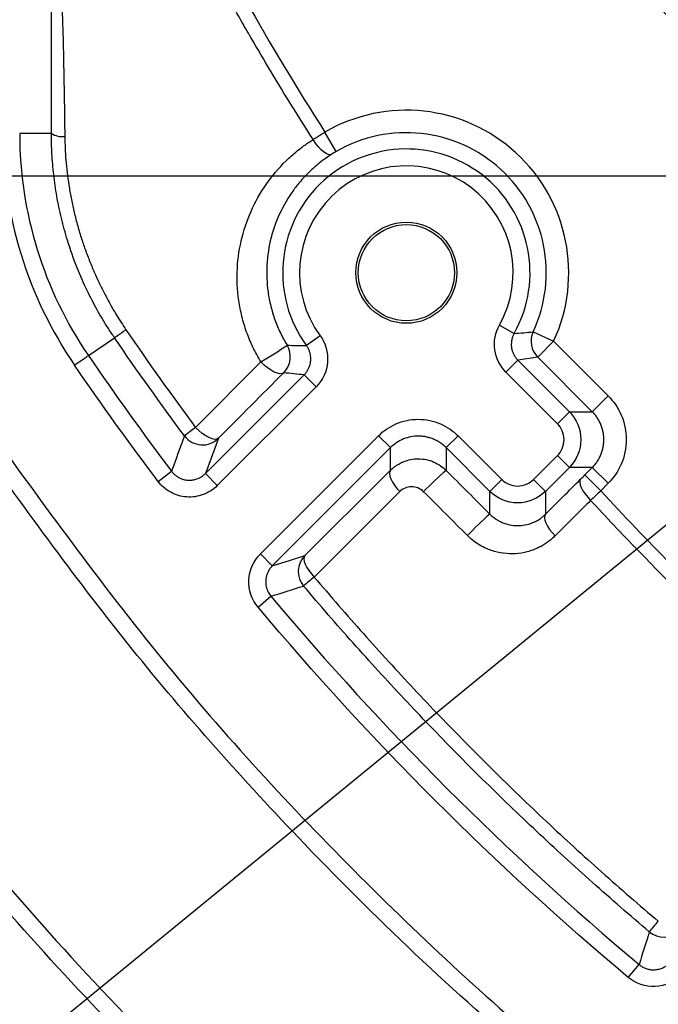
# Model space of a CAD drawing. Extents: x 0.3 to 16.8, y 0.3 to 10.8.
# Drawn here: x 12.5 to 12.7, y 4.7 to 5.1 of the extents above; entities that cross this region are included whole.
import ezdxf

# ---------------------------------------------------------------- set-up
doc = ezdxf.new("R2010")
doc.units = 0
doc.header["$MEASUREMENT"] = 0
doc.layers.get('0').update_dxf_attribs({"linetype": 'CONTINUOUS'})
doc.layers.add('LAYER0', color=7, linetype='CONTINUOUS')
doc.styles.add('SLDTEXTSTYLE0', font='TXT', dxfattribs={"width": 0.75})
doc.dimstyles.new('SLDDIMSTYLE0', dxfattribs={"dimtxt": 0.125, "dimasz": 0.13, "dimexe": 0, "dimexo": 0.0625, "dimgap": 0.03125, "dimtad": 0, "dimtih": 1, "dimtoh": 1, "dimlfac": 2.25, "dimrnd": 1e-09, "dimzin": 12, "dimtxsty": 'SLDTEXTSTYLE0', "dimsah": 1, "dimcen": 0.09, "dimazin": 3, "dimtfac": 1, "dimtmove": 0, "dimatfit": 3, "dimtolj": 1, "dimtzin": 12})
doc.dimstyles.new('SLDDIMSTYLE1', dxfattribs={"dimtxt": 0.18, "dimasz": 0.13, "dimexe": 0, "dimexo": 0.0625, "dimgap": 0, "dimtad": 0, "dimtih": 1, "dimtoh": 1, "dimdec": 0, "dimrnd": 1e-09, "dimzin": 0, "dimtxsty": 'STANDARD', "dimsah": 1, "dimcen": 0.09, "dimazin": 3, "dimtfac": 0.13, "dimtdec": 0, "dimtofl": 0, "dimtmove": 0, "dimatfit": 3, "dimtolj": 1, "dimtzin": 0})

# ---------------------------------------------------------------- blocks, each defined once
blk = doc.blocks.new('_D_13')
at = {"layer": 'LAYER0'}
for p, q in [((11.7468509335, 5.4965480933), (11.7468509335, 5.7465480933)), ((12.0228190112, 5.4965480933), (11.6218509335, 5.4965480933)), ((12.8258278169, 4.9966136358), (11.6218509335, 4.9966136358)), ((11.7468509335, 4.9966136358), (11.7468509335, 4.7466136358))]:
    blk.add_line(p, q, dxfattribs=at)
for points in [[(11.7468509335, 5.4965480933), (11.7668509335, 5.6265480933), (11.7268509335, 5.6265480933)], [(11.7468509335, 4.9966136358), (11.7268509335, 4.8666136358), (11.7668509335, 4.8666136358)]]:
    blk.add_solid(points, dxfattribs=at)
at = {"layer": 'LAYER0', "insert": (11.5852189841, 5.3084955928), "char_height": 0.125, "attachment_point": 1, "style": 'SLDTEXTSTYLE0'}
blk.add_mtext('1.12', dxfattribs=at)

msp = doc.modelspace()

# ---------------------------------------------------------------- linework, layer by layer
at = {"color": 7, "linetype": 'CONTINUOUS'}
for p, q in [((12.4773245809, 5.0135124351), (12.4647769158, 5.0135124351)), ((12.5899683498, 5.0063174557), (12.5855106519, 5.0140076943)), ((12.6545489663, 4.9377181455), (12.6603592988, 4.9344495626)), ((12.491956032, 4.9256844911), (12.5022635499, 4.9327377082)), ((12.5835970937, 4.9335240632), (12.5782123017, 4.9295937181)), ((12.6679026519, 4.9350792016), (12.6759613513, 4.931328441)), ((12.6696760176, 4.9250431072), (12.6759613513, 4.931328441)), ((12.6759613513, 4.931328441), (12.6975681588, 4.9097216335)), ((12.691282825, 4.9034362997), (12.6696760176, 4.9250431072)), ((12.5343585758, 4.8972429012), (12.5601699545, 4.9231839263)), ((12.6571070747, 4.9190921179), (12.6618210751, 4.9238061183)), ((12.6618210751, 4.9238061183), (12.6821908936, 4.9034362997)), ((12.5382268154, 4.8789768267), (12.5773179128, 4.9180679241)), ((12.5820319131, 4.9133539237), (12.5773179128, 4.9180679241)), ((12.6774768933, 4.8987222994), (12.6571070747, 4.9190921179)), ((12.5820319131, 4.9133539237), (12.5429408157, 4.8742628264)), ((12.691282825, 4.9034362997), (12.6975681588, 4.9097216335)), ((12.6774768933, 4.8987222994), (12.6821908936, 4.9034362997)), ((12.6821908936, 4.9034362997), (12.691282825, 4.9034362997)), ((12.5599708108, 4.8472129695), (12.6067252566, 4.8939674153)), ((12.6067252566, 4.8939674153), (12.6114392569, 4.889253415)), ((12.6381519255, 4.8939674153), (12.6334379251, 4.889253415)), ((12.6381519255, 4.8939674153), (12.6554369673, 4.8766823735)), ((12.6114392569, 4.889253415), (12.5646848111, 4.8424989691)), ((12.6114392569, 4.8802990064), (12.6114392569, 4.889253415)), ((12.650722967, 4.8719683731), (12.6334379251, 4.889253415)), ((12.6334379251, 4.889253415), (12.6334379251, 4.8802806819)), ((12.6680076349, 4.8766823735), (12.6774768933, 4.8861516319)), ((12.6774768933, 4.8861516319), (12.6821908936, 4.8814376315)), ((12.5195206638, 4.8758974082), (12.5248437675, 4.8799105902)), ((12.5429408157, 4.8742628264), (12.5382268154, 4.8789768267)), ((12.6821908936, 4.8814376315), (12.6727216352, 4.8719683731)), ((12.691282825, 4.8814376315), (12.6821908936, 4.8814376315)), ((12.6883162548, 4.8784710613), (12.691282825, 4.8814376315)), ((12.6883162548, 4.8784710613), (12.6946015886, 4.8721857275)), ((12.691282825, 4.8814376315), (12.6975681588, 4.8751522977)), ((12.6554369673, 4.8766823735), (12.650722967, 4.8719683731)), ((12.6680076349, 4.8766823735), (12.6727216352, 4.8719683731)), ((12.6975681588, 4.8751522977), (12.6946015886, 4.8721857275)), ((12.6151219303, 4.8718547083), (12.5812731656, 4.8381029031)), ((12.650722967, 4.8629909902), (12.650722967, 4.8719683731)), ((12.6727216352, 4.8719683731), (12.6727216352, 4.862926676)), ((12.5599708108, 4.8472129695), (12.5646848111, 4.8424989691)), ((12.5590565058, 4.8262116106), (12.5641620895, 4.8304981103)), ((12.7054913342, 4.6797767821), (12.7097778339, 4.6848823658))]:
    msp.add_line(p, q, dxfattribs=at)
at = {"color": 7, "linetype": 'CONTINUOUS', "flags": 128}
for points in [[(12.5882229966, 5.0052600747), (12.5876100269, 5.0050824013), (12.5868398498, 5.005198105), (12.585941816, 5.0056027764), (12.5849501486, 5.0062809939), (12.5839026393, 5.0072069113), (12.5828392077, 5.0083452426), (12.58180038, 5.0096526071), (12.5808257452, 5.0110791824)], [(12.6696760176, 4.9250431072), (12.6653102877, 4.9243173546), (12.6618210751, 4.9238061183)], [(12.5692021387, 4.918875821), (12.5685891537, 4.9185325036), (12.567742069, 4.9184627526), (12.5666958443, 4.9186694468), (12.5654936574, 4.9191440558), (12.5641851231, 4.9198669923), (12.5628242448, 4.9208084205), (12.5614671865, 4.9219294874), (12.5601699545, 4.9231839263)], [(12.543365135, 4.8929471365), (12.5427549366, 4.8926056313), (12.5419113908, 4.892536605), (12.5408691823, 4.8927428959), (12.539671164, 4.8932160217), (12.5383665953, 4.8939365287), (12.5370091169, 4.8948747915), (12.5356545449, 4.8959922311), (12.5343585758, 4.8972429012)], [(12.543365135, 4.8929471365), (12.5404827901, 4.8851188775), (12.5382268154, 4.8789768267)], [(12.6114392569, 4.8802990064), (12.6111055653, 4.8797260266), (12.6110136958, 4.8789443493), (12.6111670049, 4.8779825327), (12.6115598916, 4.8768757161), (12.6121780019, 4.8756643364), (12.6129987535, 4.8743926507), (12.6139921608, 4.8731071193), (12.6151219303, 4.8718547083)], [(12.6866484327, 4.8768058911), (12.6863435182, 4.8762551886), (12.6862859401, 4.8754892616), (12.6864778593, 4.8745368558), (12.6869120731, 4.8734337156), (12.687572285, 4.8722212427), (12.6884337169, 4.8709449419), (12.6894640386, 4.8696527137), (12.6906245816, 4.8683930562)], [(12.6727216352, 4.862926676), (12.6723934071, 4.8623529164), (12.6723132078, 4.8615649553), (12.672484045, 4.8605923438), (12.6728995117, 4.8594715576), (12.6735440267, 4.8582446296), (12.6743934186, 4.8569575736), (12.6754158328, 4.8556586579), (12.6765729256, 4.8543965958)], [(12.5646848111, 4.8424989691), (12.5719068857, 4.8447744268), (12.5775848854, 4.8465657991)], [(12.5775848854, 4.8465657991), (12.5772497175, 4.8459907585), (12.5771570335, 4.8452065716), (12.5773102278, 4.8442419602), (12.5777036897, 4.8431322543), (12.5783230081, 4.8419180982), (12.5791454998, 4.8406439619), (12.5801410399, 4.8393565121), (12.5812731656, 4.8381029031)]]:
    msp.add_lwpolyline(points, dxfattribs=at)
at = {"color": 7, "linetype": 'CONTINUOUS'}
for radius in [0.0199999999999978, 0.0190303480232483]:
    msp.add_circle((12.6177245458, 4.9584335985), radius, dxfattribs=at)
for centre, radius, start, end in [((12.8256055947, 5.1632147599), 0.1469413886408888, 41.6876943741, 230.8776466026), ((12.8256055947, 5.1632147599), 0.1380646816652924, 41.6876943741, 230.8776466026), ((12.8256055947, 5.1632147599), 0.1364958229278052, 41.1112125832, 231.2499027818), ((12.6177245458, 4.9584335985), 0.0642356216090374, 335.0413176413, 120.0990102691), ((12.6202722614, 5.0135124351), 0.1621617584004736, 180, 214.3902647926), ((12.6202722614, 5.0135124351), 0.1554953455800451, 180, 214.3902673462), ((12.4817733621, 5.0205591523), 0.0083335393224765, 237.7346855647, 275.7655925486), ((12.6177245458, 4.9584335985), 0.0553468173359646, 335.0413176413, 120.0990102691), ((12.6177245458, 4.9584335985), 0.0489178509700331, 330.6402176202, 216.1256054488), ((12.6177245458, 4.9584335985), 0.0422512477652281, 330.6402176202, 216.1256054488), ((12.6511485605, 5.0902994345), 0.1561218123277952, 273.3822503843, 276.1605154903), ((12.6759615733, 4.9313284802), 0.0088889889783531, 155.0421506333, 224.999167008), ((12.5089201616, 5.0150525223), 0.1051968641195733, 299.1553895011, 305.8397616651), ((12.5629165673, 4.9251611834), 0.008888992527447, 315.0009524875, 31.2599646782), ((21.6130049727, 1.5801782207), 9.668655946030182, 159.956628622, 160.0450373094), ((12.7497448947, 4.605785624), 0.3624066925758798, 126.4643236308, 127.3366770526), ((12.5370800159, 4.8992331073), 0.0088891029274401, 216.6265612563, 314.9961186788), ((12.6943161003, 4.8075330719), 0.0948597225843926, 129.9239710917, 137.3307122248), ((12.7364418534, 4.7654011729), 0.1298903380891049, 131.2947431987, 136.7028892493), ((12.5838707426, 4.8402806309), 0.008889057369608, 135.0031404797, 220.2647646312), ((12.9454981896, 4.4065528268), 0.5647081869802156, 130.1641145464, 130.7220958018), ((6.942809696, 22.850210099), 18.87616547099245, 287.3256102307, 287.3667136582), ((12.2858325515, 5.066218465), 0.5647081855465889, 319.2779041971, 319.8358854539), ((30.708879437, -0.9300323865), 18.85457308435931, 162.6332628058, 162.6744133053), ((12.7195603545, 4.704591019), 0.0088890573696019, 229.7352353688, 314.9968595204)]:
    msp.add_arc(centre, radius, start, end, dxfattribs=at)
for points, knots in [([(12.47732458092401, 5.013512435124454), (12.47733822396894, 5.023559161495825), (12.47735038802421, 5.033607726469987), (12.47736489920579, 5.048685216965699), (12.47736911838591, 5.053711815247614), (12.47737385103961, 5.061253696879239), (12.47737516358012, 5.06376798687061), (12.47737689202177, 5.068797681508642), (12.47737698877055, 5.071313482908844), (12.47737659469046, 5.093957267867967), (12.47737622354653, 5.114085102640822), (12.47737507441185, 5.174468651343284), (12.4773726533105, 5.295235901446525), (12.47737071364173, 5.416002553057904), (12.47737030556586, 5.496512553477229)], [0, 0, 0, 0, 0.0624999999999999, 0.0624999999999999, 0.0937499999999998, 0.0937499999999998, 0.1093749999999999, 0.1093749999999999, 0.1250000000000001, 0.1250000000000001, 0.2500000000000002, 0.2500000000000002, 0.5, 1, 1, 1, 1]), ([(12.53158553153285, 5.496448102481644), (12.53140726193945, 5.413429343416725), (12.53073199469278, 5.330413513305985), (12.52993038321781, 5.226643470419676), (12.52977194561152, 5.205889448393695), (12.5295483348247, 5.174758315128299), (12.52947613050561, 5.164381254061519), (12.52938988691393, 5.151409899100682), (12.52932786134781, 5.148815947626099), (12.52942811503584, 5.143626444087835), (12.52960411503068, 5.141061474141767), (12.53034861228151, 5.133418026202386), (12.53114670769065, 5.128393969559717), (12.53420068836341, 5.113478272416071), (12.53712260937724, 5.103744608792202), (12.54264681857382, 5.089414824623653), (12.54468647399819, 5.084679969644336), (12.54908596803397, 5.07543880346609), (12.5514737883241, 5.070927058377758), (12.56399793929554, 5.048706901088025), (12.57450097281078, 5.031210699813008), (12.58551065185872, 5.01400769430278)], [0, 0, 0, 0, 0.5000000000000004, 0.5000000000000004, 0.6250000000000006, 0.6250000000000006, 0.6875000000000007, 0.6875000000000007, 0.7031250000000007, 0.7031250000000007, 0.7187500000000007, 0.7187500000000007, 0.7500000000000008, 0.7500000000000008, 0.8125000000000007, 0.8125000000000007, 0.8437500000000008, 0.8437500000000008, 0.8750000000000008, 0.8750000000000008, 1, 1, 1, 1]), ([(12.48098679351841, 5.071455588903113), (12.48099425064884, 5.071378693805696), (12.48100916580476, 5.071224894381285), (12.48103794603426, 5.070917021347451), (12.48108626412593, 5.070377637596539), (12.481174604539, 5.069296706863482), (12.4813206843316, 5.0671300724566), (12.48153266797734, 5.062793631628629), (12.48185615181157, 5.05412469947073), (12.48214083277329, 5.042147908793767), (12.48240648243072, 5.027366652561051), (12.48253923050068, 5.017550114948616), (12.48261066254828, 5.012267813050058)], [0, 0, 0, 0, 0.0039043363781016, 0.0078091413864135, 0.0156202755953468, 0.0312491425295392, 0.062531111647131, 0.1250909781365222, 0.2500533588137046, 0.5000924584611847, 0.7309985801482476, 1, 1, 1, 1]), ([(12.58082579745142, 5.01107921585458), (12.5751434726396, 5.019959803359088), (12.5696027338347, 5.028905236935802), (12.56150292496691, 5.042406862445088), (12.55883822714183, 5.046921319494229), (12.55489379859576, 5.053712142444935), (12.55293470617612, 5.057112334448324), (12.55067197974948, 5.061087208229122), (12.54970713322359, 5.062792395113193), (12.5490649885469, 5.06392955281323), (12.54871538928488, 5.064516517015469), (12.54842705062418, 5.065065567933078)], [0, 0, 0, 0, 0.4999999999999999, 0.4999999999999999, 0.7500000000000013, 0.7500000000000013, 0.8750000000000021, 0.9375000000000038, 0.9687500000000019, 0.9687500000000019, 1, 1, 1, 1]), ([(12.5022635498904, 4.932737708207909), (12.50146467142051, 4.933926831754258), (12.4998663689783, 4.936305890822481), (12.4976059788294, 4.939965213111843), (12.49544788770497, 4.943688234188786), (12.49340398769271, 4.947478392766808), (12.49064895076362, 4.952976577879745), (12.48718855516694, 4.960833531477715), (12.48379538483025, 4.970430724090024), (12.48119517067428, 4.979923576664968), (12.47939711223433, 4.988577187150153), (12.47817616555844, 4.997070767495322), (12.47744731641156, 5.00536884897947), (12.47736509110504, 5.010824556047164), (12.477324580924, 5.013512435124453)], [0, 0, 0, 0, 0.0498896348968225, 0.0998133361970697, 0.1497761682102623, 0.199783182865676, 0.2498394182244433, 0.3641276999226858, 0.499054804897049, 0.6049351393007264, 0.7079539818151223, 0.808126460481148, 0.9054691049282864, 1, 1, 1, 1]), ([(12.48261066254828, 5.012267813050058), (12.4826456043542, 5.010733203127518), (12.48271647664507, 5.007620561467097), (12.48303004985457, 5.002887125270566), (12.48351151342596, 4.998033187380115), (12.48418902937285, 4.993067205140884), (12.48507139452621, 4.987999229285102), (12.48617255413882, 4.982840239043371), (12.48750450577822, 4.977602413399078), (12.489008517347, 4.972538082881233), (12.49068851881203, 4.967581775419891), (12.49219475399449, 4.963624374697631), (12.49334348621923, 4.960832263616743), (12.49392109177786, 4.959472218269501), (12.49425584478775, 4.958697380661025), (12.49509981322594, 4.956764417051545), (12.49683347202818, 4.952979018500334), (12.49967244485725, 4.947448177174906), (12.50305736716692, 4.941553200778426), (12.5055591208132, 4.937778232682049), (12.5068109583236, 4.935889299025194)], [0, 0, 0, 0, 0.0570451437543172, 0.1157043808764966, 0.1759638209783159, 0.2378097219556584, 0.3012282908534327, 0.3662052732183086, 0.4327253384199836, 0.5007724811860075, 0.5611250281126603, 0.625719215868617, 0.656846588527308, 0.6724018611866754, 0.6801777012526632, 0.6879524758270905, 0.7501242784071643, 0.8334999264889038, 0.9166860262935959, 1, 1, 1, 1]), ([(12.56016995395687, 4.923183925894326), (12.55961016318861, 4.9241353941512), (12.55849643673065, 4.926028378872776), (12.55701601418945, 4.928953433807195), (12.55568769107494, 4.931918517958693), (12.55452233390093, 4.934931015227386), (12.55351505589292, 4.937988667295002), (12.55266492410174, 4.941091196921166), (12.55197043653006, 4.944237715881125), (12.55089245438796, 4.950571590063938), (12.55045909942456, 4.960174070380917), (12.55236761335304, 4.972603317131277), (12.55660035366575, 4.984270793133761), (12.5628466398198, 4.994842466494497), (12.56890125723965, 5.001639196633437), (12.57341922669459, 5.005664228814126), (12.57607562948622, 5.007815605323297), (12.57858394906972, 5.00965118593763), (12.58029933234612, 5.01074386404099), (12.58082579745142, 5.01107921585458)], [0, 0, 0, 0, 0.0318233247235615, 0.0633137963943406, 0.0945737880554074, 0.1257027067605767, 0.156795583584667, 0.1879416715306488, 0.2192231002667863, 0.2507136269063722, 0.3757832299557646, 0.5003444906389115, 0.6243116413491804, 0.7500149466023821, 0.8749994469474892, 0.9039956626707797, 0.937279801518167, 0.9807506600114945, 1, 1, 1, 1]), ([(12.58082574520218, 5.011079182420348), (12.58120348530153, 5.011319029145239), (12.58195829367126, 5.011798296016057), (12.58313155286645, 5.012534665560231), (12.58431713906483, 5.013273138593565), (12.58511415131693, 5.013763665297983), (12.58551065172439, 5.014007694216807)], [0, 0, 0, 0, 0.2517077816441996, 0.5029678888626767, 0.7527347489768615, 1, 1, 1, 1]), ([(12.58822299658644, 5.005260074720404), (12.58747903126513, 5.004774423481525), (12.58577125452751, 5.003659608227915), (12.58302101496585, 5.001583959879562), (12.579582974563, 4.998617698221548), (12.57621953619364, 4.99511976697105), (12.57178109241456, 4.989552108668484), (12.56746896608913, 4.982262060862387), (12.56384790361912, 4.972163542508828), (12.56220900490762, 4.961698361115941), (12.56259711609664, 4.952462384410532), (12.56398685168385, 4.945237290382774), (12.56562842277991, 4.939822936176265), (12.56775812016632, 4.93462613909568), (12.5695998225471, 4.931384722826696), (12.57051507042061, 4.929773876591002)], [0, 0, 0, 0, 0.032197892202544, 0.0739104494910788, 0.1251335901355506, 0.1973308611712586, 0.2501142999244647, 0.3833468050418679, 0.4998281828017505, 0.6287474192464596, 0.7494399447402726, 0.8134449477586759, 0.8764620379962057, 0.9386068790474275, 1, 1, 1, 1]), ([(12.65710707473876, 4.91909211793944), (12.65470648255175, 4.921492710126446), (12.65315885964936, 4.924616744116252), (12.65223491987196, 4.931315172789035), (12.65288444904028, 4.934759248932202), (12.65454896627461, 4.937718145476534)], [0, 0, 0, 0, 0.5, 0.5, 1, 1, 1, 1]), ([(12.50226265392696, 4.932739017105128), (12.50227101520313, 4.932752174169364), (12.50268992820188, 4.933047019647371), (12.50434473998456, 4.934193188242235), (12.50555732248129, 4.935028362188735), (12.50681095727688, 4.935889297717535)], [0, 0, 0, 0, 0.5, 0.5, 1, 1, 1, 1]), ([(12.58359709368956, 4.933524063242136), (12.58578109162508, 4.930531864307387), (12.58682634027832, 4.926825631731317), (12.5862565959506, 4.91947628786097), (12.58465136935837, 4.915973379984388), (12.58203191309175, 4.913353923717762)], [0, 0, 0, 0, 0.5, 0.5, 1, 1, 1, 1]), ([(12.66035929881382, 4.934449562532043), (12.66017410200924, 4.93408739048952), (12.65979683911012, 4.933349612777557), (12.65942692585075, 4.93213845685728), (12.65921779345699, 4.930858050375902), (12.65920189878244, 4.929538072204187), (12.65938241050606, 4.928223730959605), (12.65975357641532, 4.926956910922455), (12.66030015746357, 4.925780292706951), (12.66098289749559, 4.924713706257481), (12.66154509468493, 4.924104952900104), (12.66182107507236, 4.923806118273039)], [0, 0, 0, 0, 0.1057102631346281, 0.215341514278594, 0.3279560048367808, 0.4424394890079698, 0.5575598226166543, 0.6720433757483602, 0.7846580041384899, 0.894289461823561, 1, 1, 1, 1]), ([(12.57731791275815, 4.91806792405136), (12.57758593919593, 4.918357455944488), (12.57813293045216, 4.918948335766825), (12.57880404464059, 4.919982540099809), (12.57934938346851, 4.92112789425523), (12.57972947919284, 4.922367729184153), (12.57992706728131, 4.923663060716404), (12.5799316722551, 4.924973366962726), (12.57974739336073, 4.926256995113808), (12.57938527482731, 4.927472764466873), (12.57888174067513, 4.928598117082502), (12.57843245307881, 4.929266305125129), (12.57821230165796, 4.929593718007626)], [0, 0, 0, 0, 0.0939869081479559, 0.1918094997701567, 0.292720356165835, 0.3958004580712827, 0.5000004373529344, 0.6042003815675429, 0.7072803783164139, 0.8081910595916001, 0.9060134063144349, 1, 1, 1, 1]), ([(12.48645483297548, 4.921919122765804), (12.48788709698163, 4.92289945552778), (12.48931073365769, 4.923873883237656), (12.49134508000276, 4.925266318827235), (12.49194353449838, 4.92567593846986), (12.49195603195007, 4.925684491136098)], [0, 0, 0, 0, 0.5, 0.5, 1, 1, 1, 1]), ([(12.69756815880572, 4.909721633522676), (12.69960519584239, 4.907684596486008), (12.7014316403062, 4.905115646675328), (12.70400236394738, 4.899175603900367), (12.70472774258979, 4.895811993668082), (12.70472774258979, 4.889061937597556), (12.70400236394738, 4.885698327365271), (12.7014316403062, 4.879758284590309), (12.69960519584239, 4.877189334779628), (12.69756815880572, 4.875152297742961)], [0, 0, 0, 0, 0.25, 0.25, 0.5, 0.5, 0.75, 0.75, 1, 1, 1, 1]), ([(12.68219089360085, 4.903436299744547), (12.68507042281341, 4.900556660886253), (12.68674681889355, 4.896509351195148), (12.68674681889355, 4.88836458007049), (12.6850704228134, 4.884317270379385), (12.68219089360085, 4.881437631521091)], [0, 0, 0, 0, 0.5, 0.5, 1, 1, 1, 1]), ([(12.69128282502759, 4.881437631521091), (12.6916551665985, 4.881833199697816), (12.69239984771576, 4.882624333900397), (12.69335182769103, 4.883950837270163), (12.6941692758163, 4.885361661774083), (12.69483226628159, 4.886852321402489), (12.69533647521275, 4.888403544856558), (12.69567559148308, 4.88999912496211), (12.69584610990831, 4.891621368476891), (12.69584610990831, 4.893252562788746), (12.69567559148308, 4.894874806303528), (12.69533647521275, 4.896470386409079), (12.69483226628159, 4.898021609863148), (12.6941692758163, 4.899512269491554), (12.69335182769103, 4.900923093995474), (12.69239984771576, 4.90224959736524), (12.6916551665985, 4.903040731567822), (12.69128282502759, 4.903436299744546)], [0, 0, 0, 0, 0.0666675125020245, 0.1333346625051829, 0.2000015057769918, 0.2666680980857375, 0.3333344952003367, 0.4000007528901936, 0.4666669269250682, 0.5333330730749255, 0.5999992471097951, 0.6666655047996569, 0.733331901914256, 0.7999984942230018, 0.8666653374948132, 0.9333324874979756, 1, 1, 1, 1]), ([(12.45156486207983, 4.89803816789365), (12.47423236960026, 4.866678874025842), (12.5195411175556, 4.803996625409242), (12.59818357491663, 4.71867196375482), (12.6834697666413, 4.640110354431902), (12.74602322776125, 4.594902183855341), (12.7773178926477, 4.57228513720447)], [0, 0, 0, 0, 0.2504090038958461, 0.5005278340832694, 0.7501207163820288, 0.9999999999999999, 0.9999999999999999, 0.9999999999999999, 0.9999999999999999]), ([(12.60672525658077, 4.893967415299804), (12.60857710843228, 4.895819267151321), (12.61091251735108, 4.89747967120933), (12.61631255623741, 4.899816692701319), (12.61937038372131, 4.900476127830776), (12.62550679833088, 4.900476127830776), (12.62856462581477, 4.899816692701319), (12.6339646647011, 4.89747967120933), (12.6363000736199, 4.895819267151321), (12.63815192547142, 4.893967415299804)], [0, 0, 0, 0, 0.25, 0.25, 0.5, 0.5, 0.75, 0.75, 1, 1, 1, 1]), ([(12.67747689326725, 4.886151631854689), (12.67821763400786, 4.886892372595296), (12.67888179563106, 4.887826536162816), (12.67981660422786, 4.889986551717348), (12.68008037827964, 4.891209682710906), (12.68008037827964, 4.893664248554733), (12.67981660422786, 4.894887379548291), (12.67888179563106, 4.897047395102822), (12.67821763400786, 4.897981558670343), (12.67747689326725, 4.898722299410949)], [0, 0, 0, 0, 0.25, 0.25, 0.5, 0.5, 0.75, 0.75, 1, 1, 1, 1]), ([(12.77355238076569, 4.566783740589893), (12.73837517065351, 4.592375439243603), (12.6679996907802, 4.643574157612229), (12.58020470261647, 4.727391932532112), (12.50584614952888, 4.811019765586908), (12.46599714302116, 4.866513175181457), (12.44606346506813, 4.894272656591831)], [0, 0, 0, 0, 0.2799867597362939, 0.5601411400100541, 0.7799692984033467, 0.9999999999999999, 0.9999999999999999, 0.9999999999999999, 0.9999999999999999]), ([(12.63343792513782, 4.889253414966207), (12.63304951379742, 4.889619429623576), (12.63227776465411, 4.890346677952539), (12.63099503830246, 4.89127416998461), (12.62965104251239, 4.892065953456396), (12.62825213641286, 4.892709195961319), (12.626817261822, 4.893205962832466), (12.62536140494579, 4.893556598669918), (12.62389938048191, 4.893763944596853), (12.62194865776866, 4.893855124570504), (12.61948036948422, 4.893624015261933), (12.61658286079583, 4.892766193866104), (12.61379977787517, 4.891350552956566), (12.61223303754441, 4.889958626884644), (12.61143925691436, 4.889253414966207)], [0, 0, 0, 0, 0.0655337916869366, 0.130211562667318, 0.1940333178597603, 0.2569990639622322, 0.3191088095288969, 0.3803625650522625, 0.4407603430512299, 0.500302158165383, 0.6201089044549664, 0.7433278520983092, 0.8699584256072159, 0.9999999999999999, 0.9999999999999999, 0.9999999999999999, 0.9999999999999999]), ([(12.61143925691436, 4.880299006388733), (12.61182902609308, 4.880665874859976), (12.61255104937132, 4.881345475995095), (12.61365713256153, 4.882155014067084), (12.61461714464556, 4.882754376331753), (12.61540614237153, 4.883176565658897), (12.61600057837768, 4.883457696346182), (12.61731560457904, 4.884024669103914), (12.61940363978962, 4.884648161655891), (12.62145123643096, 4.884841763077076), (12.62348913005773, 4.884843689821604), (12.62561827990327, 4.884623723127643), (12.62859045898282, 4.8836720734882), (12.63125497839182, 4.882240418171316), (12.63271968783283, 4.880925478070472), (12.63343792513782, 4.880280681902838)], [0, 0, 0, 0, 0.0662111395834028, 0.1226520378436416, 0.1693195165187269, 0.2062109519715379, 0.2333242806816888, 0.2506580197455201, 0.3833342733224132, 0.5002455443356562, 0.5025183071352249, 0.6340207776033234, 0.760700695650581, 0.882656803710877, 1, 1, 1, 1]), ([(12.52484376746785, 4.879910590168309), (12.52510091808549, 4.87959633371431), (12.52563739975143, 4.878940714733005), (12.52664745568384, 4.878080102391886), (12.52785273090054, 4.877322617817302), (12.52925194598362, 4.876742216709395), (12.53080116934204, 4.876396873422971), (12.5324373880451, 4.876335673013299), (12.53408029727349, 4.876580040873991), (12.53563856506671, 4.877126752324423), (12.5370544893254, 4.877917852589505), (12.5378411674341, 4.878628466950635), (12.53822681539306, 4.87897682668627)], [0, 0, 0, 0, 0.0801105164607491, 0.1671309356593927, 0.2607864399660192, 0.3604127896932527, 0.4649115788904559, 0.5727676567886768, 0.6821455606286251, 0.7910580110991885, 0.8975717632547208, 1, 1, 1, 1]), ([(12.54294081572684, 4.874262826352854), (12.54135774252957, 4.872679753155579), (12.53945779067256, 4.871464408345207), (12.53531010923313, 4.86991522306368), (12.53305712015032, 4.869590395970098), (12.52865352703203, 4.86989855312936), (12.52647049357027, 4.870532260823381), (12.5225708747513, 4.872648986729755), (12.52086842499537, 4.87410973125542), (12.51952066375306, 4.875897408198397)], [0, 0, 0, 0, 0.25, 0.25, 0.5, 0.5, 0.75, 0.75, 1, 1, 1, 1]), ([(12.65543696731376, 4.876682373457461), (12.65617770805437, 4.875941632716854), (12.65711187162189, 4.875277471093651), (12.65927188717642, 4.874342662496855), (12.66049501816998, 4.874078888445073), (12.66294958401381, 4.874078888445073), (12.66417271500736, 4.874342662496855), (12.6663327305619, 4.875277471093651), (12.66726689412942, 4.875941632716854), (12.66800763487002, 4.876682373457461)], [0, 0, 0, 0, 0.25, 0.25, 0.5, 0.5, 0.75, 0.75, 1, 1, 1, 1]), ([(12.62456783291386, 4.871825732197282), (12.62326452268039, 4.873129867722636), (12.62145783723584, 4.873818590515996), (12.61799083134049, 4.87376792551802), (12.61632869597538, 4.873057690910325), (12.61512193026186, 4.871854708258626)], [0, 0, 0, 0, 0.5, 0.5, 1, 1, 1, 1]), ([(12.64190681635377, 4.854477675627992), (12.63903034080938, 4.857355435291626), (12.63324981755634, 4.863138539091963), (12.62747103797511, 4.868920826297971), (12.62456786626087, 4.871825760189997)], [0, 0, 0, 0, 0.4976150805846026, 0.9999999999999999, 0.9999999999999999, 0.9999999999999999, 0.9999999999999999]), ([(12.67272163520362, 4.871968373123862), (12.66984199634533, 4.869088843911306), (12.66579468665422, 4.867412447831161), (12.65764991552956, 4.867412447831161), (12.65360260583846, 4.869088843911306), (12.65072296698016, 4.871968373123862)], [0, 0, 0, 0, 0.5, 0.5, 1, 1, 1, 1]), ([(12.69062471955328, 4.868393183348989), (12.68855131432414, 4.866328717897962), (12.68385264927225, 4.86165031180094), (12.67918242801693, 4.856996769041103), (12.67657306044346, 4.854396720153607)], [0, 0, 0, 0, 0.4412753848668746, 1, 1, 1, 1]), ([(12.74767290699229, 4.811344995909025), (12.74438806134419, 4.81439549556662), (12.73781780966862, 4.820497015282839), (12.72812058983563, 4.82981818535902), (12.7185413161224, 4.839261592666295), (12.70909790884003, 4.848840866359271), (12.69977673883237, 4.85853808612554), (12.69367521917452, 4.865108337739446), (12.69062471955328, 4.868393183348989)], [0, 0, 0, 0, 0.1666447974491403, 0.3333180237242382, 0.5000000017766262, 0.6666819794316553, 0.8333552045209025, 1, 1, 1, 1]), ([(12.65072296698016, 4.862990990227531), (12.65109832628009, 4.862636501199384), (12.65185525671592, 4.861921656690058), (12.65312157378636, 4.860997508742769), (12.65448042394458, 4.860188610865839), (12.65633052341696, 4.859332189361946), (12.65877134693404, 4.858607779421098), (12.6617236223557, 4.858319719902998), (12.66479705296528, 4.858606199748464), (12.6672678020338, 4.859349151236806), (12.66927664136155, 4.860308059807422), (12.67061139819885, 4.861140547454021), (12.67178892103175, 4.862042629470317), (12.6724106632522, 4.862631930136498), (12.67272163520362, 4.862926676049041)], [0, 0, 0, 0, 0.0577281222447809, 0.1164115894812957, 0.1762568748201906, 0.2374586932991403, 0.3510470575173149, 0.4744745255131282, 0.5960622177572793, 0.7367759861503786, 0.8045273494382893, 0.8869016758504166, 0.9434324943586716, 1, 1, 1, 1]), ([(12.67657306044346, 4.854396720153607), (12.67612117407951, 4.853965712661089), (12.67521934665738, 4.85310555310128), (12.67374940681289, 4.851952479618966), (12.67220407482703, 4.850909085647878), (12.6705783908209, 4.849987517832479), (12.6680402407027, 4.8487938119946), (12.66443637033516, 4.847647016171136), (12.65968899761786, 4.847114802244914), (12.65485443042652, 4.847498617548101), (12.65064114275233, 4.848720015734159), (12.64716529197337, 4.850384883845694), (12.64436116658548, 4.852200514912917), (12.64272833424688, 4.853715466449868), (12.64190681635377, 4.854477675627992)], [0, 0, 0, 0, 0.0503405670957289, 0.1004644252946241, 0.1504754385249687, 0.200487821903708, 0.2506257842205347, 0.3753985471332286, 0.5002567881694838, 0.6248902995171394, 0.7498980527327193, 0.8334718698031689, 0.9162156239615789, 1, 1, 1, 1]), ([(12.559056505761, 4.82621161060498), (12.55656105856807, 4.829183899311741), (12.55526273059467, 4.833044364658138), (12.55559554719048, 4.840728655559073), (12.55722656806507, 4.844468726784103), (12.55997081075299, 4.84721296947203)], [0, 0, 0, 0, 0.5, 0.5, 1, 1, 1, 1]), ([(12.56468481108655, 4.842498969138394), (12.56439905863404, 4.842188682005281), (12.56382138666553, 4.841561411172051), (12.5631318358053, 4.840467929169278), (12.56259297769723, 4.839282134235916), (12.56223657410512, 4.838029771498322), (12.5620671681557, 4.836755946132778), (12.56208085990593, 4.835501077979214), (12.56226192895821, 4.8343021516671), (12.56258596678344, 4.833187347661543), (12.56302715460452, 4.832178414101007), (12.56354769765583, 4.831278864677606), (12.56396183431707, 4.830752589746194), (12.56416208948751, 4.83049811028095)], [0, 0, 0, 0, 0.0958599071099158, 0.193788647317462, 0.2927188159437213, 0.3915133098528351, 0.4890398291454165, 0.5842445785306051, 0.6762135862500411, 0.7642135396907768, 0.8477092738259122, 0.9263600444456174, 1, 1, 1, 1]), ([(12.36537631554065, 4.839045147791514), (12.39296390786313, 4.801129117547007), (12.44813630484752, 4.725300888382643), (12.5384621924289, 4.630700908652561), (12.62857577724056, 4.550556266001712), (12.68839413229791, 4.507593473654831), (12.71832487316288, 4.486096590242751)], [0, 0, 0, 0, 0.280029921939166, 0.5600315475209383, 0.7798571738174617, 0.9999999999999999, 0.9999999999999999, 0.9999999999999999, 0.9999999999999999]), ([(12.58127316545326, 4.838102902967332), (12.58448295243545, 4.834339955549512), (12.59090104251115, 4.826815800329317), (12.60070595445031, 4.815687159877033), (12.61063736985017, 4.804679303031389), (12.62070782751136, 4.793804466163921), (12.63091338858539, 4.783060958318366), (12.6412544670105, 4.772450745364529), (12.65173046905382, 4.761974743321929), (12.66234068200609, 4.751633664899604), (12.67308418984771, 4.741428103830369), (12.68395902670878, 4.7313576461759), (12.69496688354552, 4.721426230784621), (12.70609552398639, 4.711621318855828), (12.71361967919801, 4.705203228787464), (12.71738262661117, 4.701993441809274)], [0, 0, 0, 0, 0.0769957598183678, 0.1539559243976613, 0.2308865968748893, 0.3077938782744648, 0.3846838877426157, 0.461562782159477, 0.5384372181762409, 0.6153161125773255, 0.6922061220135506, 0.7691134033650244, 0.8460440757780561, 0.92300424027727, 1, 1, 1, 1]), ([(12.71455936128087, 4.480595193628173), (12.68052419458794, 4.505197117811412), (12.61242009282839, 4.554425375253842), (12.51952655887799, 4.639994067050099), (12.43386639504485, 4.732926616799412), (12.38453057006265, 4.801173270358452), (12.35987491898195, 4.835279635827856)], [0, 0, 0, 0, 0.2496112559511647, 0.4994701665190756, 0.7498594797139508, 1, 1, 1, 1]), ([(12.71381515876495, 4.697808064866189), (12.71003130920105, 4.701036993486096), (12.70246763871184, 4.707491412907822), (12.69128390949464, 4.717349545197016), (12.68022703311341, 4.727329912156689), (12.66930773615728, 4.737445915645184), (12.65852272097577, 4.747694398453621), (12.64787243766041, 4.758076630387903), (12.63735635410049, 4.768592713946935), (12.62697412216204, 4.77924299726482), (12.61672563934628, 4.7900280124524), (12.60660963584744, 4.800947309418254), (12.59662926887453, 4.812004185813008), (12.58677113656928, 4.823187915047637), (12.58031671713622, 4.830751585550026), (12.57708778851013, 4.834535435121128)], [0, 0, 0, 0, 0.0770873651696683, 0.154092655951987, 0.2310307316204101, 0.3079164893518345, 0.3847648559182683, 0.4615907792928001, 0.5384092201939379, 0.615235143592815, 0.6920835102079695, 0.7689692680125472, 0.84590734377864, 0.9229126346832587, 1, 1, 1, 1]), ([(12.70977783392478, 4.684882365843558), (12.7100931228742, 4.684638010530346), (12.71074955689991, 4.684129260882595), (12.71189865277502, 4.683526007292773), (12.71320467439293, 4.683060611361972), (12.71465017083734, 4.682798878586662), (12.71618263092859, 4.682782551992141), (12.71773786249345, 4.683039728528544), (12.71923500793628, 4.683578412409475), (12.72061872108425, 4.684356638009509), (12.72139501893172, 4.685058300851381), (12.72177869278217, 4.685405087442551)], [0, 0, 0, 0, 0.0907004096606963, 0.1888389528307437, 0.2940078595824152, 0.4053889324820201, 0.5217240846753566, 0.6413502636704416, 0.7623099148729703, 0.882525153881051, 1, 1, 1, 1]), ([(12.72649269311585, 4.680691087109043), (12.72374844867569, 4.677946842668885), (12.72001547910805, 4.67631790585498), (12.71233130524574, 4.675981548027176), (12.70846362550347, 4.677281332784967), (12.7054913342488, 4.679776782117059)], [0, 0, 0, 0, 0.5, 0.5, 1, 1, 1, 1])]:
    msp.add_open_spline(points, degree=3, knots=knots, dxfattribs=at)
for points in [[(12.58996834980118, 5.006317455655066), (12.58935727634462, 5.005963242864698), (12.58876890852714, 5.005605478349017), (12.58822299658643, 5.005260074720404)], [(12.5299461450423, 4.893929894256623), (12.52050138989703, 4.906635288054193), (12.51127359330765, 4.919570138610402), (12.50226196251331, 4.932736621748288)], [(12.50681095697407, 4.93588929811947), (12.51574193311893, 4.922827867847704), (12.52492294190169, 4.909944639748351), (12.53435857580439, 4.89724290122801)], [(12.57051507042061, 4.929773876591001), (12.57305102299521, 4.929649708774451), (12.5756151617233, 4.929584304264297), (12.57821230167118, 4.929593718065288)], [(12.49195602798296, 4.92568448842075), (12.50256968268357, 4.910177969036365), (12.51353156281145, 4.894915152325687), (12.52484376746791, 4.879910590168354)], [(12.51952066375306, 4.875897408198397), (12.50814612728413, 4.890984647647212), (12.49712694611811, 4.906327203926838), (12.48645483297548, 4.921919122765804)], [(12.56920213868192, 4.918875820998046), (12.5605910058427, 4.910234102333324), (12.55198055025564, 4.901593046409398), (12.54336513503872, 4.892947136524987)], [(12.57731791275815, 4.91806792405136), (12.57455755797828, 4.918282124540124), (12.57185687114751, 4.918555994907781), (12.56920213868192, 4.918875820998046)], [(12.57758488536514, 4.846565799088292), (12.5888694192794, 4.857809939411331), (12.60014974949298, 4.869049785637484), (12.61143925691436, 4.880299006388733)], [(12.63343792513782, 4.880280681902838), (12.63919856470582, 4.87451825071564), (12.64496037483492, 4.868754889576663), (12.65072296698016, 4.862990990227532)], [(12.68664843266945, 4.876805891097351), (12.687183898357, 4.877339596704421), (12.68774488906358, 4.87789969555708), (12.68831625478885, 4.878471061282355)], [(12.67272163520362, 4.862926676049041), (12.67735007110765, 4.867538939952182), (12.68198283727406, 4.872155631555457), (12.68664843266945, 4.876805891097351)], [(12.694601588567, 4.872185727504206), (12.6932535483986, 4.870901134694623), (12.69188410854762, 4.869596580091857), (12.6906245822204, 4.868393056830072)], [(12.694601588567, 4.872185727504206), (12.71278011514728, 4.852451002896083), (12.73173490014048, 4.833496547016493), (12.75146545114767, 4.815321864922656)], [(12.56416208853441, 4.830498109480777), (12.60848637611142, 4.777703992994575), (12.65698371663845, 4.729206652467484), (12.70977783312459, 4.684882364890468)], [(12.7054913342488, 4.679776782117059), (12.65242286191395, 4.724331528774124), (12.60361125241804, 4.773143138270112), (12.559056505761, 4.82621161060498)]]:
    msp.add_open_spline(points, degree=3, dxfattribs=at)

# ---------------------------------------------------------------- dimensions: what is measured, and where the dimension line sits
at = {"layer": 'LAYER0'}
dim = msp.add_linear_dim(base=(11.7468509335, 4.9966136358), p1=(12.0728190112, 5.4965480933), p2=(12.8758278169, 4.9966136358), angle=90, dimstyle='SLDDIMSTYLE0', dxfattribs=at)
dim.commit()
dim.dimension.update_dxf_attribs({"geometry": '_D_13', "text_midpoint": (11.7468509335, 5.2465808645), "dimtype": 160})

# ---------------------------------------------------------------- leaders
msp.add_leader([(12.8546865772, 4.9683029942), (12.2190093152, 4.4487459276), (12.1066463012, 4.4487459276)], dimstyle='SLDDIMSTYLE1', dxfattribs=at)

doc.saveas('drawing.dxf')
